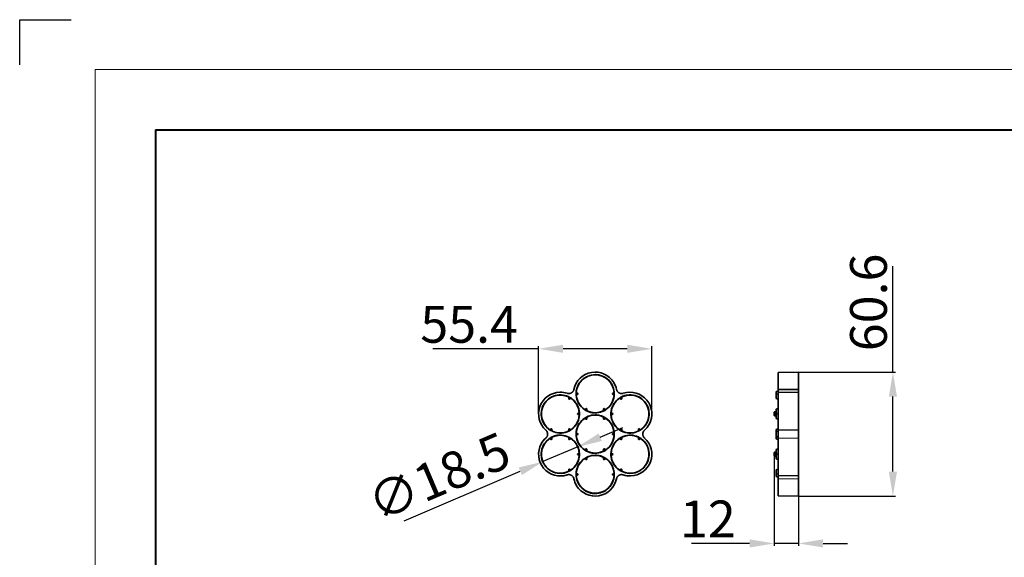
# Model space of a CAD drawing. Extents: x -123 to 2652, y -1067 to 1000.
# Drawn here: x 1331 to 1812, y 732 to 995 of the extents above; entities that cross this region are included whole.
import ezdxf

# ---------------------------------------------------------------- set-up
doc = ezdxf.new("R2010")
doc.units = 0
doc.layers.add('DEFAULT_2', color=8, linetype='Continuous')
doc.styles.add('机械', font='txt', dxfattribs={"width": 0.7, "height": 18})
doc.dimstyles.new('机械', dxfattribs={"dimscale": 0, "dimtxt": 18, "dimasz": 12, "dimexe": 1.25, "dimexo": 0, "dimtad": 1, "dimdec": 1, "dimdsep": 46, "dimtxsty": '机械', "dimcen": 2.5, "dimadec": 0, "dimazin": 0, "dimtfac": 1, "dimtdec": 1, "dimtmove": 0, "dimatfit": 3, "dimfxl": 0, "dimarcsym": 0})

# ---------------------------------------------------------------- blocks, each defined once
blk = doc.blocks.new('*D11')
at = {"layer": 'DEFAULT_2', "color": 0, "lineweight": -2, "transparency": 16777216}
for p, q in [((1584.33, 834.19), (1532.65, 834.19)), ((1584.33, 802.34), (1584.33, 835.44)), ((1627.7, 834.19), (1596.33, 834.19)), ((1639.7, 802.34), (1639.7, 835.44))]:
    blk.add_line(p, q, dxfattribs=at)
at = {"layer": 'DEFAULT_2', "color": 0, "transparency": 16777216}
for points in [[(1596.33, 836.19), (1596.33, 832.19), (1584.33, 834.19)], [(1627.7, 836.19), (1627.7, 832.19), (1639.7, 834.19)]]:
    blk.add_solid(points, dxfattribs=at)
at = {"layer": 'Defpoints', "color": 0, "transparency": 16777216}
for p in [(1639.7, 834.19), (1584.33, 802.34), (1639.7, 802.34)]:
    blk.add_point(p, dxfattribs=at)
at = {"layer": 'DEFAULT_2', "color": 0, "transparency": 16777216, "insert": (1550.36, 843.82), "char_height": 18, "attachment_point": 5, "style": '机械'}
blk.add_mtext('55.4', dxfattribs=at)
blk = doc.blocks.new('*D12')
at = {"layer": 'DEFAULT_2', "color": 0, "lineweight": -2, "transparency": 16777216}
for p, q in [((1757.64, 822.82), (1757.64, 874.53)), ((1711.5, 822.82), (1758.89, 822.82)), ((1757.64, 774.17), (1757.64, 810.82)), ((1711.5, 762.17), (1758.89, 762.17))]:
    blk.add_line(p, q, dxfattribs=at)
at = {"layer": 'DEFAULT_2', "color": 0, "transparency": 16777216}
for points in [[(1755.64, 810.82), (1759.64, 810.82), (1757.64, 822.82)], [(1755.64, 774.17), (1759.64, 774.17), (1757.64, 762.17)]]:
    blk.add_solid(points, dxfattribs=at)
at = {"layer": 'Defpoints', "color": 0, "transparency": 16777216}
for p in [(1711.5, 822.82), (1711.5, 762.17), (1757.64, 762.17)]:
    blk.add_point(p, dxfattribs=at)
at = {"layer": 'DEFAULT_2', "color": 0, "transparency": 16777216, "insert": (1748.01, 856.86), "char_height": 18, "attachment_point": 5, "rotation": 90, "style": '机械'}
blk.add_mtext('60.6', dxfattribs=at)
blk = doc.blocks.new('*D13')
at = {"layer": 'DEFAULT_2', "color": 0, "lineweight": -2, "transparency": 16777216}
for p, q in [((1699.5, 782.24), (1699.5, 737.8)), ((1711.5, 763.48), (1711.5, 737.8)), ((1687.5, 739.05), (1659.11, 739.05)), ((1711.5, 739.05), (1699.5, 739.05)), ((1723.5, 739.05), (1735.5, 739.05))]:
    blk.add_line(p, q, dxfattribs=at)
at = {"layer": 'DEFAULT_2', "color": 0, "transparency": 16777216}
for points in [[(1687.5, 741.05), (1687.5, 737.05), (1699.5, 739.05)], [(1723.5, 741.05), (1723.5, 737.05), (1711.5, 739.05)]]:
    blk.add_solid(points, dxfattribs=at)
at = {"layer": 'Defpoints', "color": 0, "transparency": 16777216}
for p in [(1699.5, 782.24), (1711.5, 763.48), (1711.5, 739.05)]:
    blk.add_point(p, dxfattribs=at)
at = {"layer": 'DEFAULT_2', "color": 0, "transparency": 16777216, "insert": (1667.12, 748.67), "char_height": 18, "attachment_point": 5, "style": '机械'}
blk.add_mtext('12', dxfattribs=at)
blk = doc.blocks.new('*D14')
at = {"layer": 'DEFAULT_2', "color": 0, "lineweight": -2, "transparency": 16777216}
for p, q in [((1614.51, 790.96), (1625.55, 795.66)), ((1603.47, 786.26), (1586.45, 779.02)), ((1518.57, 750.15), (1575.4, 774.33))]:
    blk.add_line(p, q, dxfattribs=at)
at = {"layer": 'DEFAULT_2', "color": 0, "transparency": 16777216}
for points in [[(1613.73, 792.8), (1615.29, 789.12), (1603.47, 786.26)], [(1574.62, 776.17), (1576.19, 772.49), (1586.45, 779.02)]]:
    blk.add_solid(points, dxfattribs=at)
at = {"layer": 'Defpoints', "color": 0, "transparency": 16777216}
for p in [(1603.47, 786.26), (1586.45, 779.02)]:
    blk.add_point(p, dxfattribs=at)
at = {"layer": 'DEFAULT_2', "color": 0, "transparency": 16777216, "insert": (1536.44, 769.52), "char_height": 18, "attachment_point": 5, "rotation": 23.0446, "style": '机械'}
blk.add_mtext('∅18.5', dxfattribs=at)

msp = doc.modelspace()

# ---------------------------------------------------------------- linework, layer by layer
at = {"color": 0}
for p, q in [((1330.54, 973), (1330.54, 995.05)), ((1330.54, 995.05), (1355.77, 995.05))]:
    msp.add_line(p, q, dxfattribs=at)
at = {"color": 0, "lineweight": 13}
for q in [(2605.32, 970.74), (1367.48, 96.45)]:
    msp.add_line((1367.48, 970.74), q, dxfattribs=at)
at = {"color": 0, "lineweight": 40}
for q in [(2575.88, 941.3), (1396.91, 125.88)]:
    msp.add_line((1396.91, 941.3), q, dxfattribs=at)
at = {"color": 7, "lineweight": 35, "ltscale": 0.25004}
for p, q in [((1701.5, 822.64), (1711.5, 822.82)), ((1701.5, 812.79), (1711.5, 812.97)), ((1701.5, 772.19), (1711.5, 772.02)), ((1701.5, 762.34), (1711.5, 762.17))]:
    msp.add_line(p, q, dxfattribs=at)
at = {"color": 7, "lineweight": 35, "ltscale": 0.208108}
msp.add_line((1701.5, 814.32), (1701.5, 822.64), dxfattribs=at)
at = {"color": 7, "lineweight": 35, "ltscale": 0.211574}
msp.add_line((1711.5, 822.82), (1711.5, 814.36), dxfattribs=at)
at = {"color": 7, "lineweight": 35, "ltscale": 0.250002}
msp.add_line((1711.5, 814.36), (1701.5, 814.32), dxfattribs=at)
at = {"color": 7, "lineweight": 35, "ltscale": 0.019592}
for p, q in [((1701.5, 813.54), (1701.5, 814.32)), ((1701.5, 770.67), (1701.5, 771.45))]:
    msp.add_line(p, q, dxfattribs=at)
at = {"color": 7, "lineweight": 35, "ltscale": 0.034754}
msp.add_line((1711.5, 814.36), (1711.5, 812.96), dxfattribs=at)
at = {"color": 7, "lineweight": 35, "ltscale": 0.02123}
for p, q in [((1599.06, 810.64), (1599.06, 809.79)), ((1621.25, 812.79), (1620.51, 812.36)), ((1621.25, 811.6), (1620.51, 812.02)), ((1624.98, 809.79), (1624.98, 810.64)), ((1590.86, 794.9), (1590.86, 794.05)), ((1633.18, 794.05), (1633.18, 794.9)), ((1590.86, 790.94), (1590.86, 790.09)), ((1633.18, 790.09), (1633.18, 790.94)), ((1599.06, 775.2), (1599.06, 774.35)), ((1602.79, 773.39), (1603.52, 772.96)), ((1602.79, 772.2), (1603.52, 772.62)), ((1624.98, 774.35), (1624.98, 775.2)), ((1701.5, 775.2), (1701.5, 774.35))]:
    msp.add_line(p, q, dxfattribs=at)
at = {"color": 7, "lineweight": 35, "ltscale": 0.021231}
for p, q in [((1600.09, 810.04), (1599.35, 809.62)), ((1603.52, 812.36), (1602.79, 812.79)), ((1603.52, 812.02), (1602.79, 811.6)), ((1624.68, 809.62), (1623.95, 810.04)), ((1590.56, 795.07), (1589.83, 794.65)), ((1620.51, 792.66), (1621.25, 793.09)), ((1621.25, 791.9), (1620.51, 792.32)), ((1633.47, 789.92), (1634.21, 790.34)), ((1599.35, 775.37), (1600.09, 774.95)), ((1623.95, 774.95), (1624.68, 775.37)), ((1620.51, 772.96), (1621.25, 773.39)), ((1620.51, 772.62), (1621.25, 772.2))]:
    msp.add_line(p, q, dxfattribs=at)
at = {"color": 7, "lineweight": 35, "ltscale": 0.025712}
for p, q in [((1700.5, 813.3), (1701.5, 813.54)), ((1700.5, 771.69), (1701.5, 771.45)), ((1700.5, 771.69), (1701.5, 771.45))]:
    msp.add_line(p, q, dxfattribs=at)
at = {"color": 7, "lineweight": 35, "ltscale": 0.033514}
for p, q in [((1700.5, 811.96), (1700.5, 813.3)), ((1700.5, 771.69), (1700.5, 773.03))]:
    msp.add_line(p, q, dxfattribs=at)
at = {"color": 7, "lineweight": 35, "ltscale": 0.020091}
for p, q in [((1700.5, 811.96), (1701.29, 812.09)), ((1700.5, 773.03), (1701.29, 772.9))]:
    msp.add_line(p, q, dxfattribs=at)
at = {"color": 7, "lineweight": 35, "ltscale": 0.046603}
for p, q in [((1700.5, 810.09), (1700.5, 811.96)), ((1700.5, 774.9), (1700.5, 773.03))]:
    msp.add_line(p, q, dxfattribs=at)
at = {"color": 7, "lineweight": 35, "ltscale": 0.004963}
for p, q in [((1700.5, 809.89), (1700.5, 810.09)), ((1700.5, 774.9), (1700.5, 775.09))]:
    msp.add_line(p, q, dxfattribs=at)
at = {"color": 7, "lineweight": 13, "ltscale": 0.02614}
for p, q in [((1700.5, 810.09), (1701.5, 809.79)), ((1701.5, 804.92), (1700.5, 804.62)), ((1700.5, 800.07), (1701.5, 799.77)), ((1701.5, 795.07), (1700.5, 794.77)), ((1700.5, 790.22), (1701.5, 789.92)), ((1700.5, 784.92), (1701.5, 785.22)), ((1700.5, 780.37), (1701.5, 780.07)), ((1701.5, 775.2), (1700.5, 774.9))]:
    msp.add_line(p, q, dxfattribs=at)
at = {"color": 7, "lineweight": 35, "ltscale": 0.02614}
for p, q in [((1701.5, 809.59), (1700.5, 809.89)), ((1701.5, 809.59), (1700.5, 809.89)), ((1700.5, 804.64), (1701.5, 804.95)), ((1701.5, 799.74), (1700.5, 800.04)), ((1701.5, 799.74), (1700.5, 800.04)), ((1700.5, 794.79), (1701.5, 795.1)), ((1701.5, 789.89), (1700.5, 790.19)), ((1701.5, 789.89), (1700.5, 790.19)), ((1701.5, 789.89), (1700.5, 790.19)), ((1701.5, 789.89), (1700.5, 790.19)), ((1700.5, 784.94), (1701.5, 785.25)), ((1701.5, 780.04), (1700.5, 780.34)), ((1701.5, 780.04), (1700.5, 780.34)), ((1700.5, 775.09), (1701.5, 775.4))]:
    msp.add_line(p, q, dxfattribs=at)
at = {"color": 7, "lineweight": 35, "ltscale": 0.005288}
for p, q in [((1701.29, 812.09), (1701.5, 812.13)), ((1701.29, 772.9), (1701.5, 772.86))]:
    msp.add_line(p, q, dxfattribs=at)
at = {"color": 7, "lineweight": 35, "ltscale": 0.018568}
msp.add_line((1701.5, 813.54), (1701.5, 812.79), dxfattribs=at)
at = {"color": 7, "lineweight": 35, "ltscale": 6.79016e-05}
msp.add_line((1701.5, 812.79), (1701.5, 812.79), dxfattribs=at)
at = {"color": 7, "lineweight": 35, "ltscale": 0.45613}
msp.add_line((1701.5, 794.55), (1701.5, 812.79), dxfattribs=at)
at = {"color": 7, "lineweight": 35, "ltscale": 7.01904e-05}
msp.add_line((1711.5, 812.97), (1711.5, 812.96), dxfattribs=at)
at = {"color": 7, "lineweight": 35, "ltscale": 0.46373}
msp.add_line((1711.5, 812.96), (1711.5, 794.42), dxfattribs=at)
at = {"color": 7, "lineweight": 35, "ltscale": 0.021228}
for p, q in [((1607.62, 804.92), (1606.89, 804.5)), ((1617.15, 804.5), (1616.41, 804.92)), ((1604.19, 802.94), (1603.45, 802.51)), ((1604.19, 801.75), (1603.45, 802.17)), ((1607.62, 799.77), (1606.89, 800.19)), ((1617.15, 800.19), (1616.41, 799.77)), ((1620.58, 802.51), (1619.85, 802.94)), ((1620.58, 802.17), (1619.85, 801.75)), ((1607.62, 785.22), (1606.89, 784.8)), ((1616.41, 785.22), (1617.15, 784.8)), ((1604.19, 783.24), (1603.45, 782.81)), ((1604.19, 782.05), (1603.45, 782.47)), ((1607.62, 780.07), (1606.89, 780.49)), ((1616.41, 780.07), (1617.15, 780.49)), ((1619.85, 783.24), (1620.58, 782.81)), ((1619.85, 782.05), (1620.58, 782.47))]:
    msp.add_line(p, q, dxfattribs=at)
at = {"color": 7, "lineweight": 35, "ltscale": 0.021229}
for p, q in [((1607.92, 804.75), (1607.92, 803.9)), ((1616.12, 803.9), (1616.12, 804.75)), ((1599.06, 794.9), (1599.06, 794.05)), ((1599.35, 795.07), (1600.09, 794.65)), ((1623.95, 794.65), (1624.68, 795.07)), ((1624.98, 794.05), (1624.98, 794.9)), ((1634.21, 794.65), (1633.47, 795.07)), ((1589.83, 790.34), (1590.56, 789.92)), ((1599.06, 790.94), (1599.06, 790.09)), ((1600.09, 790.34), (1599.35, 789.92)), ((1602.79, 793.09), (1603.52, 792.66)), ((1603.52, 792.32), (1602.79, 791.9)), ((1624.68, 789.92), (1623.95, 790.34)), ((1624.98, 790.09), (1624.98, 790.94)), ((1607.92, 780.24), (1607.92, 781.09)), ((1616.12, 780.24), (1616.12, 781.09))]:
    msp.add_line(p, q, dxfattribs=at)
at = {"color": 7, "lineweight": 35, "ltscale": 0.00069809}
for p, q in [((1700.5, 804.62), (1700.5, 804.64)), ((1700.5, 800.04), (1700.5, 800.07)), ((1700.5, 794.77), (1700.5, 794.79)), ((1700.5, 790.19), (1700.5, 790.22)), ((1700.5, 784.94), (1700.5, 784.92)), ((1700.5, 780.37), (1700.5, 780.34))]:
    msp.add_line(p, q, dxfattribs=at)
at = {"color": 7, "lineweight": 35, "ltscale": 0.052551}
for p, q in [((1700.5, 802.51), (1700.5, 804.62)), ((1700.5, 802.17), (1700.5, 800.07)), ((1700.5, 784.92), (1700.5, 782.81)), ((1700.5, 782.47), (1700.5, 780.37))]:
    msp.add_line(p, q, dxfattribs=at)
at = {"color": 7, "lineweight": 35, "ltscale": 0.021225}
for p, q in [((1607.92, 800.79), (1607.92, 799.94)), ((1616.12, 799.94), (1616.12, 800.79)), ((1607.92, 784.2), (1607.92, 785.05)), ((1616.12, 784.2), (1616.12, 785.05))]:
    msp.add_line(p, q, dxfattribs=at)
at = {"color": 7, "lineweight": 35, "ltscale": 0.007071}
for p, q in [((1699.5, 803.14), (1699.7, 803.34)), ((1699.7, 801.34), (1699.5, 801.54)), ((1699.5, 783.44), (1699.7, 783.64)), ((1699.7, 781.64), (1699.5, 781.84))]:
    msp.add_line(p, q, dxfattribs=at)
at = {"color": 7, "lineweight": 35, "ltscale": 0.02}
for p, q in [((1699.5, 803.14), (1699.5, 802.34)), ((1699.5, 802.34), (1699.5, 801.54)), ((1700.5, 803.34), (1699.7, 803.34)), ((1699.7, 801.34), (1700.5, 801.34)), ((1699.5, 783.44), (1699.5, 782.64)), ((1699.5, 782.64), (1699.5, 781.84)), ((1699.7, 783.64), (1700.5, 783.64)), ((1700.5, 781.64), (1699.7, 781.64))]:
    msp.add_line(p, q, dxfattribs=at)
at = {"color": 7, "lineweight": 35, "ltscale": 0.025}
for p, q in [((1699.7, 802.34), (1699.7, 803.34)), ((1699.7, 801.34), (1699.7, 802.34)), ((1699.7, 782.64), (1699.7, 783.64)), ((1699.7, 781.64), (1699.7, 782.64))]:
    msp.add_line(p, q, dxfattribs=at)
at = {"color": 7, "lineweight": 13, "ltscale": 0.025}
for p, q in [((1700.5, 802.51), (1701.5, 802.51)), ((1701.5, 802.17), (1700.5, 802.17)), ((1701.5, 782.81), (1700.5, 782.81)), ((1701.5, 782.47), (1700.5, 782.47))]:
    msp.add_line(p, q, dxfattribs=at)
at = {"color": 7, "lineweight": 35, "ltscale": 0.004264}
for p, q in [((1700.5, 802.34), (1700.5, 802.51)), ((1700.5, 782.64), (1700.5, 782.47))]:
    msp.add_line(p, q, dxfattribs=at)
at = {"color": 7, "lineweight": 35, "ltscale": 0.004265}
for p, q in [((1700.5, 802.17), (1700.5, 802.34)), ((1700.5, 782.81), (1700.5, 782.64))]:
    msp.add_line(p, q, dxfattribs=at)
at = {"color": 7, "lineweight": 35, "ltscale": 0.023302}
for p, q in [((1700.5, 794.77), (1700.5, 793.83)), ((1700.5, 790.22), (1700.5, 791.15))]:
    msp.add_line(p, q, dxfattribs=at)
at = {"color": 7, "lineweight": 35, "ltscale": 0.000698853}
for p, q in [((1701.5, 795.1), (1701.5, 795.07)), ((1701.5, 789.92), (1701.5, 789.89))]:
    msp.add_line(p, q, dxfattribs=at)
at = {"color": 7, "lineweight": 35, "ltscale": 0.010615}
msp.add_line((1701.5, 795.07), (1701.5, 794.65), dxfattribs=at)
at = {"color": 7, "lineweight": 35, "ltscale": 0.025061}
for p, q in [((1700.5, 793.83), (1701.5, 793.9)), ((1700.5, 791.15), (1701.5, 791.09))]:
    msp.add_line(p, q, dxfattribs=at)
at = {"color": 7, "lineweight": 35, "ltscale": 0.067027}
msp.add_line((1700.5, 791.15), (1700.5, 793.83), dxfattribs=at)
at = {"color": 7, "lineweight": 35, "ltscale": 0.250021}
msp.add_line((1711.5, 794.42), (1701.5, 794.55), dxfattribs=at)
at = {"color": 7, "lineweight": 35, "ltscale": 0.016137}
for p, q in [((1701.5, 793.9), (1701.5, 794.55)), ((1701.5, 790.44), (1701.5, 791.09))]:
    msp.add_line(p, q, dxfattribs=at)
at = {"color": 7, "lineweight": 35, "ltscale": 0.070331}
msp.add_line((1701.5, 793.9), (1701.5, 791.09), dxfattribs=at)
at = {"color": 7, "lineweight": 13, "ltscale": 0.250021}
msp.add_line((1711.5, 790.57), (1701.5, 790.44), dxfattribs=at)
at = {"color": 7, "lineweight": 35, "ltscale": 0.069527}
msp.add_line((1701.5, 787.66), (1701.5, 790.44), dxfattribs=at)
at = {"color": 7, "lineweight": 35, "ltscale": 0.010614}
msp.add_line((1701.5, 790.34), (1701.5, 789.92), dxfattribs=at)
at = {"color": 7, "lineweight": 35, "ltscale": 0.096092}
msp.add_line((1711.5, 794.42), (1711.5, 790.57), dxfattribs=at)
at = {"color": 7, "lineweight": 35, "ltscale": 0.070698}
msp.add_line((1711.5, 790.57), (1711.5, 787.74), dxfattribs=at)
at = {"color": 7, "lineweight": 35, "ltscale": 0.386671}
msp.add_line((1701.5, 772.19), (1701.5, 787.66), dxfattribs=at)
at = {"color": 7, "lineweight": 35, "ltscale": 0.393114}
msp.add_line((1711.5, 787.74), (1711.5, 772.02), dxfattribs=at)
at = {"color": 7, "lineweight": 35, "ltscale": 0.004962}
msp.add_line((1701.5, 775.4), (1701.5, 775.2), dxfattribs=at)
at = {"color": 7, "lineweight": 35, "ltscale": 0.023952}
msp.add_line((1701.5, 774.35), (1701.5, 773.39), dxfattribs=at)
at = {"color": 7, "lineweight": 35, "ltscale": 0.004422}
msp.add_line((1701.5, 772.72), (1701.5, 772.55), dxfattribs=at)
at = {"color": 7, "lineweight": 35, "ltscale": 0.018556}
msp.add_line((1701.5, 772.19), (1701.5, 771.45), dxfattribs=at)
at = {"color": 7, "lineweight": 13, "ltscale": 0.250002}
msp.add_line((1711.5, 770.63), (1701.5, 770.67), dxfattribs=at)
at = {"color": 7, "lineweight": 35, "ltscale": 0.082619}
msp.add_line((1701.5, 767.36), (1701.5, 770.67), dxfattribs=at)
at = {"color": 7, "lineweight": 35, "ltscale": 0.034672}
msp.add_line((1711.5, 772.02), (1711.5, 770.63), dxfattribs=at)
at = {"color": 7, "lineweight": 35, "ltscale": 0.08399}
msp.add_line((1711.5, 770.63), (1711.5, 767.27), dxfattribs=at)
at = {"color": 7, "lineweight": 35, "ltscale": 0.125488}
msp.add_line((1701.5, 762.34), (1701.5, 767.36), dxfattribs=at)
at = {"color": 7, "lineweight": 35, "ltscale": 0.095506}
msp.add_line((1701.5, 767.36), (1701.5, 763.54), dxfattribs=at)
at = {"color": 7, "lineweight": 35, "ltscale": 0.127584}
msp.add_line((1711.5, 767.27), (1711.5, 762.17), dxfattribs=at)
at = {"color": 7, "lineweight": 35}
for points in [[(1601.62, 814.36), (1601.59, 814.23), (1601.55, 814.1), (1601.51, 813.98), (1601.46, 813.86), (1601.4, 813.74), (1601.34, 813.62), (1601.28, 813.51), (1601.2, 813.4), (1601.13, 813.3), (1601.04, 813.2), (1600.96, 813.1), (1600.86, 813.01), (1600.77, 812.92), (1600.66, 812.84), (1600.56, 812.76), (1600.45, 812.69), (1600.34, 812.62), (1600.22, 812.56), (1600.11, 812.51), (1599.98, 812.46), (1599.86, 812.42), (1599.73, 812.38), (1599.61, 812.35), (1599.48, 812.33), (1599.35, 812.32), (1599.22, 812.31), (1599.09, 812.3), (1598.96, 812.31), (1598.83, 812.32), (1598.7, 812.33), (1598.56, 812.36), (1598.42, 812.39), (1598.29, 812.43)], [(1625.75, 812.43), (1625.62, 812.4), (1625.5, 812.36), (1625.37, 812.34), (1625.24, 812.32), (1625.11, 812.31), (1624.98, 812.3), (1624.85, 812.31), (1624.72, 812.31), (1624.59, 812.33), (1624.46, 812.35), (1624.33, 812.38), (1624.21, 812.41), (1624.08, 812.45), (1623.96, 812.5), (1623.84, 812.55), (1623.72, 812.61), (1623.61, 812.67), (1623.5, 812.74), (1623.4, 812.82), (1623.29, 812.9), (1623.19, 812.99), (1623.1, 813.08), (1623.01, 813.17), (1622.93, 813.27), (1622.85, 813.38), (1622.78, 813.48), (1622.71, 813.6), (1622.65, 813.71), (1622.59, 813.83), (1622.54, 813.95), (1622.49, 814.08), (1622.45, 814.22), (1622.42, 814.36)], [(1587.88, 794.42), (1587.98, 794.33), (1588.07, 794.23), (1588.16, 794.13), (1588.24, 794.03), (1588.31, 793.92), (1588.38, 793.81), (1588.45, 793.7), (1588.5, 793.58), (1588.56, 793.46), (1588.6, 793.34), (1588.64, 793.22), (1588.68, 793.09), (1588.7, 792.96), (1588.72, 792.83), (1588.74, 792.7), (1588.74, 792.57), (1588.74, 792.45), (1588.74, 792.32), (1588.73, 792.19), (1588.71, 792.06), (1588.68, 791.93), (1588.65, 791.8), (1588.61, 791.68), (1588.57, 791.55), (1588.52, 791.43), (1588.46, 791.32), (1588.4, 791.2), (1588.33, 791.09), (1588.25, 790.98), (1588.18, 790.88), (1588.08, 790.77), (1587.99, 790.67), (1587.88, 790.57)], [(1636.15, 790.57), (1636.06, 790.66), (1635.97, 790.76), (1635.88, 790.85), (1635.8, 790.96), (1635.72, 791.06), (1635.65, 791.17), (1635.59, 791.29), (1635.53, 791.41), (1635.48, 791.53), (1635.43, 791.65), (1635.39, 791.77), (1635.36, 791.9), (1635.33, 792.02), (1635.31, 792.15), (1635.3, 792.28), (1635.29, 792.41), (1635.29, 792.54), (1635.3, 792.67), (1635.31, 792.8), (1635.33, 792.93), (1635.35, 793.06), (1635.39, 793.19), (1635.42, 793.31), (1635.47, 793.43), (1635.52, 793.55), (1635.58, 793.67), (1635.64, 793.79), (1635.71, 793.9), (1635.78, 794.01), (1635.86, 794.11), (1635.95, 794.22), (1636.05, 794.32), (1636.15, 794.42)], [(1598.29, 772.55), (1598.41, 772.59), (1598.54, 772.62), (1598.67, 772.65), (1598.8, 772.67), (1598.93, 772.68), (1599.06, 772.68), (1599.19, 772.68), (1599.32, 772.67), (1599.45, 772.66), (1599.58, 772.64), (1599.7, 772.61), (1599.83, 772.58), (1599.95, 772.54), (1600.08, 772.49), (1600.2, 772.44), (1600.31, 772.38), (1600.42, 772.31), (1600.53, 772.24), (1600.64, 772.17), (1600.74, 772.09), (1600.84, 772), (1600.93, 771.91), (1601.02, 771.81), (1601.11, 771.71), (1601.19, 771.61), (1601.26, 771.5), (1601.33, 771.39), (1601.39, 771.28), (1601.45, 771.16), (1601.5, 771.04), (1601.54, 770.91), (1601.58, 770.77), (1601.62, 770.63)], [(1622.42, 770.63), (1622.45, 770.76), (1622.49, 770.89), (1622.53, 771.01), (1622.58, 771.13), (1622.63, 771.25), (1622.69, 771.36), (1622.76, 771.48), (1622.83, 771.59), (1622.91, 771.69), (1622.99, 771.79), (1623.08, 771.89), (1623.17, 771.98), (1623.27, 772.07), (1623.37, 772.15), (1623.48, 772.23), (1623.58, 772.3), (1623.7, 772.36), (1623.81, 772.42), (1623.93, 772.48), (1624.05, 772.53), (1624.18, 772.57), (1624.3, 772.6), (1624.43, 772.63), (1624.56, 772.66), (1624.69, 772.67), (1624.82, 772.68), (1624.95, 772.68), (1625.08, 772.68), (1625.21, 772.67), (1625.34, 772.65), (1625.48, 772.63), (1625.61, 772.6), (1625.75, 772.55)]]:
    msp.add_lwpolyline(points, dxfattribs=at)
for centre, radius, start, end in [((1612.02, 812.19), 10.62, 31.3088, 168.2638), ((1612.02, 812.19), 9.25, 3.6891, 176.3108), ((1612.02, 812.19), 9.35, 135.004, 158.3976), ((1612.02, 812.19), 9.35, 111.6024, 134.996), ((1612.02, 812.19), 9.35, 90.0032, 111.598), ((1612.02, 812.2), 9.34, 79.5089, 90.0053), ((1612.01, 812.18), 9.37, 68.4124, 79.5058), ((1612.02, 812.19), 9.35, 45.004, 68.3976), ((1612.02, 812.19), 9.35, 21.6024, 44.996), ((1612.01, 812.19), 9.34, 169.5089, 180.0053), ((1612.03, 812.19), 9.37, 158.4124, 169.5058), ((1612.02, 812.19), 9.35, 0.0019, 21.5971), ((1612.08, 812.22), 10.56, 11.6897, 31.3788), ((1594.96, 802.34), 10.62, 91.3088, 228.2638), ((1594.96, 802.34), 9.25, 63.6891, 236.3108), ((1594.97, 802.33), 9.37, 128.4124, 139.5058), ((1594.96, 802.34), 9.35, 105.004, 128.3976), ((1594.96, 802.34), 9.35, 81.6024, 104.996), ((1594.97, 802.41), 10.55, 71.6827, 91.385), ((1594.96, 802.34), 9.35, 60.0019, 81.5971), ((1594.96, 802.34), 9.25, 60.0044, 63.6922), ((1599.25, 809.78), 0.193, 178.4101, 269.6528), ((1599.25, 809.79), 0.206, 270.2678, 300.2482), ((1594.96, 802.34), 9.25, 56.3078, 59.9957), ((1594.95, 802.34), 9.36, 49.5207, 59.9964), ((1594.96, 802.34), 9.25, 3.6892, 56.3097), ((1594.94, 802.33), 9.37, 38.4124, 49.5058), ((1612.02, 812.19), 9.35, 180.0032, 201.598), ((1612.01, 812.2), 9.24, 176.3172, 180.0106), ((1612.01, 812.19), 9.24, 179.9894, 183.6828), ((1612.02, 812.19), 9.25, 183.6913, 236.3098), ((1603.43, 812.19), 0.198, 0.7283, 60.9321), ((1603.43, 812.2), 0.198, 299.0679, 359.2717), ((1612.02, 812.19), 9.25, 303.6892, 356.3097), ((1629.08, 802.34), 9.25, 123.6913, 176.3098), ((1620.61, 812.19), 0.198, 119.0679, 179.2717), ((1620.61, 812.2), 0.198, 180.7283, 240.9322), ((1612, 812.2), 9.37, 338.4124, 349.5058), ((1612.01, 812.19), 9.36, 349.5207, 359.9964), ((1612.01, 812.19), 9.25, 0.0044, 3.6922), ((1612.01, 812.19), 9.25, 356.3078, 359.9956), ((1629.08, 802.34), 9.35, 120.0031, 141.598), ((1629.07, 802.35), 9.24, 119.9894, 123.6828), ((1629.07, 802.35), 9.34, 109.5089, 120.0053), ((1629.07, 802.35), 9.24, 116.3172, 120.0106), ((1624.79, 809.79), 0.206, 239.7518, 269.7322), ((1624.78, 809.78), 0.193, 270.3472, 1.5899), ((1629.08, 802.34), 9.25, 303.6891, 116.3108), ((1629.08, 802.34), 10.62, 331.3088, 108.2638), ((1629.08, 802.33), 9.37, 98.4124, 109.5058), ((1629.08, 802.34), 9.35, 75.004, 98.3976), ((1629.08, 802.34), 9.35, 51.6024, 74.996), ((1629.08, 802.34), 9.35, 30.0031, 51.598), ((1594.96, 802.34), 9.35, 150.0032, 171.598), ((1594.95, 802.35), 9.34, 139.5089, 150.0053), ((1594.95, 802.34), 9.35, 15.0045, 38.3971), ((1612.02, 812.2), 9.35, 201.6024, 224.996), ((1594.95, 802.34), 9.35, 351.6029, 14.9955), ((1612.02, 812.2), 9.35, 225.004, 248.3976), ((1612.02, 812.2), 9.25, 236.3183, 243.6945), ((1607.73, 804.74), 0.206, 90.2678, 120.2482), ((1607.72, 804.76), 0.193, 358.4101, 89.6528), ((1612.02, 812.2), 9.35, 291.6024, 314.996), ((1616.31, 804.76), 0.193, 90.3472, 181.5899), ((1612.02, 812.2), 9.25, 296.3054, 303.6818), ((1616.31, 804.74), 0.206, 59.7567, 89.7396), ((1612.02, 812.2), 9.35, 315.004, 338.3976), ((1629.08, 802.34), 9.35, 165.004, 188.3976), ((1629.08, 802.34), 9.35, 141.6024, 164.996), ((1629.09, 802.35), 9.34, 19.5089, 30.0053), ((1629.06, 802.34), 9.37, 8.4124, 19.5058), ((1594.96, 802.34), 9.35, 171.6024, 194.996), ((1594.96, 802.35), 9.35, 195.004, 218.3976), ((1594.96, 802.34), 9.25, 303.6852, 356.3147), ((1612.02, 792.49), 9.25, 123.6892, 176.3099), ((1594.96, 802.34), 9.35, 330.0032, 351.598), ((1603.55, 802.34), 0.198, 119.0679, 179.2717), ((1603.55, 802.35), 0.198, 180.7283, 240.9321), ((1594.96, 802.34), 9.25, 356.3054, 3.6818), ((1612.02, 792.49), 9.35, 111.6029, 134.9955), ((1612.02, 792.49), 9.25, 116.3066, 123.6811), ((1607.73, 799.94), 0.206, 239.7518, 269.7322), ((1607.72, 799.93), 0.193, 270.3472, 1.5899), ((1612.02, 812.19), 9.25, 243.6852, 296.3147), ((1612.02, 792.5), 9.25, 63.6848, 116.315), ((1612.02, 812.21), 9.37, 248.4124, 259.5058), ((1612.02, 792.49), 9.35, 90.0032, 111.598), ((1612.02, 812.18), 9.34, 259.5089, 270.0053), ((1612.02, 812.2), 9.35, 270.0032, 291.598), ((1612.02, 792.5), 9.34, 79.5089, 90.0053), ((1612.01, 792.48), 9.37, 68.4124, 79.5058), ((1612.02, 792.49), 9.35, 45.004, 68.3976), ((1612.02, 792.49), 9.25, 56.3189, 63.6934), ((1616.31, 799.93), 0.193, 178.4101, 269.6528), ((1616.31, 799.94), 0.206, 270.2678, 300.2482), ((1612.02, 792.49), 9.25, 3.6914, 56.3098), ((1629.08, 802.34), 9.25, 176.3183, 183.6945), ((1629.1, 802.35), 9.37, 188.4124, 199.5058), ((1629.08, 802.34), 9.25, 183.6852, 236.3147), ((1620.49, 802.34), 0.198, 0.7283, 60.9321), ((1620.49, 802.35), 0.198, 299.0679, 359.2717), ((1629.08, 802.35), 9.35, 321.6024, 344.996), ((1629.08, 802.34), 9.35, 345.004, 8.3976), ((1594.97, 802.36), 9.37, 218.4124, 229.5058), ((1594.95, 802.33), 9.34, 229.5089, 240.0053), ((1594.95, 802.34), 9.24, 236.3172, 240.0106), ((1590.67, 794.89), 0.206, 90.2678, 120.2482), ((1590.66, 794.91), 0.193, 358.4101, 89.6528), ((1594.96, 802.35), 9.35, 285.004, 308.3976), ((1599.25, 794.91), 0.193, 90.3472, 181.5899), ((1594.96, 802.35), 9.25, 296.3183, 303.6945), ((1599.25, 794.89), 0.206, 59.7518, 89.7322), ((1594.95, 802.36), 9.37, 308.4124, 319.5058), ((1594.97, 802.34), 9.34, 319.5089, 330.0053), ((1612.03, 792.49), 9.37, 158.4124, 169.5058), ((1612.02, 792.49), 9.35, 135.004, 158.3976), ((1612.02, 792.49), 9.35, 21.6024, 44.996), ((1629.07, 802.34), 9.34, 199.5089, 210.0053), ((1612.02, 792.49), 9.35, 0.0031, 21.598), ((1629.08, 802.34), 9.35, 210.0031, 231.598), ((1629.08, 802.35), 9.35, 231.6029, 254.9955), ((1629.08, 802.35), 9.25, 236.3055, 243.6818), ((1624.79, 794.89), 0.206, 90.2678, 120.2482), ((1624.78, 794.91), 0.193, 358.4101, 89.6528), ((1633.37, 794.91), 0.193, 90.3472, 181.5899), ((1633.37, 794.89), 0.206, 59.7518, 89.7322), ((1629.08, 802.35), 9.25, 300.0043, 303.6922), ((1629.08, 802.34), 9.35, 300.0019, 321.5971), ((1629.13, 802.3), 10.55, 311.6827, 331.385), ((1594.9, 782.69), 10.55, 131.6827, 151.385), ((1594.96, 782.64), 9.25, 123.6891, 296.3108), ((1594.96, 782.64), 9.35, 120.0019, 141.5971), ((1594.96, 782.64), 9.25, 120.0043, 123.6922), ((1594.96, 802.35), 9.35, 240.0032, 261.598), ((1594.96, 782.64), 9.36, 109.5207, 119.9964), ((1594.95, 802.33), 9.24, 239.9894, 243.6828), ((1594.96, 782.64), 9.25, 116.3078, 119.9956), ((1590.67, 790.09), 0.206, 239.7518, 269.7322), ((1590.66, 790.08), 0.193, 270.3472, 1.5899), ((1594.96, 802.34), 9.25, 243.6913, 296.3098), ((1594.96, 782.64), 9.25, 63.6892, 116.3097), ((1594.96, 782.63), 9.37, 98.4124, 109.5058), ((1594.96, 802.35), 9.35, 261.6024, 284.996), ((1594.96, 782.64), 9.35, 75.004, 98.3976), ((1594.96, 782.64), 9.35, 51.6024, 74.996), ((1594.96, 782.64), 9.25, 56.3054, 63.6818), ((1599.25, 790.08), 0.193, 178.4101, 269.6528), ((1599.25, 790.09), 0.206, 270.2678, 300.2482), ((1594.96, 782.64), 9.25, 3.6852, 56.3147), ((1594.96, 782.64), 9.35, 30.0031, 51.598), ((1612.03, 792.49), 9.36, 169.5207, 179.9964), ((1612.02, 792.49), 9.35, 180.0019, 201.5971), ((1612.02, 792.49), 9.25, 176.3075, 183.687), ((1612.02, 792.49), 9.25, 183.6899, 236.3105), ((1603.43, 792.49), 0.198, 0.7283, 60.9321), ((1603.43, 792.5), 0.198, 299.0679, 359.2717), ((1612.02, 792.49), 9.25, 303.6905, 356.3078), ((1629.08, 782.64), 9.25, 123.6852, 176.3147), ((1620.61, 792.49), 0.198, 119.0679, 179.2717), ((1620.61, 792.5), 0.198, 180.7283, 240.9321), ((1612, 792.5), 9.37, 338.4124, 349.5058), ((1612.03, 792.49), 9.34, 349.5089, 0.0053), ((1612.04, 792.5), 9.23, 359.9874, 3.6852), ((1612.04, 792.49), 9.23, 356.3148, 0.0126), ((1629.09, 782.63), 9.37, 128.4124, 139.5058), ((1629.08, 782.64), 9.35, 105.004, 128.3976), ((1629.08, 782.64), 9.25, 116.3183, 123.6945), ((1624.79, 790.09), 0.206, 239.7518, 269.7322), ((1624.78, 790.08), 0.193, 270.3472, 1.5899), ((1629.08, 802.34), 9.25, 243.6892, 296.3097), ((1629.08, 782.64), 9.25, 63.6913, 116.3098), ((1629.08, 782.64), 9.25, 243.6891, 56.3108), ((1629.08, 802.35), 9.35, 255.004, 278.3976), ((1629.08, 782.64), 9.35, 81.6024, 104.996), ((1629.08, 782.64), 10.62, 271.3088, 48.2638), ((1629.07, 802.36), 9.37, 278.4124, 289.5058), ((1629.08, 782.64), 9.35, 60.0032, 81.598), ((1629.08, 802.35), 9.36, 289.5207, 299.9964), ((1629.08, 802.35), 9.25, 296.3078, 299.9956), ((1629.08, 782.65), 9.24, 59.9894, 63.6828), ((1633.37, 790.08), 0.193, 178.4101, 269.6528), ((1633.37, 790.09), 0.206, 270.2678, 300.2482), ((1629.09, 782.65), 9.24, 56.3172, 60.0106), ((1629.08, 782.65), 9.34, 49.5089, 60.0053), ((1594.96, 782.64), 10.62, 151.3088, 288.2638), ((1594.96, 782.64), 9.35, 165.004, 188.3976), ((1594.96, 782.64), 9.35, 141.6024, 164.996), ((1594.97, 782.65), 9.34, 19.5089, 30.0053), ((1612.02, 792.5), 9.35, 201.6024, 224.996), ((1594.94, 782.64), 9.37, 8.4124, 19.5058), ((1612.02, 792.5), 9.35, 225.004, 248.3976), ((1607.73, 785.04), 0.206, 90.2604, 120.2433), ((1607.72, 785.06), 0.193, 358.4101, 89.6528), ((1612.02, 792.5), 9.35, 291.6024, 314.996), ((1616.31, 785.06), 0.193, 90.3472, 181.5899), ((1616.31, 785.04), 0.206, 59.7518, 89.7322), ((1612.02, 792.5), 9.35, 315.004, 338.3976), ((1629.08, 782.64), 9.35, 150.0032, 171.598), ((1629.07, 782.65), 9.34, 139.5089, 150.0053), ((1629.07, 782.63), 9.37, 38.4124, 49.5058), ((1629.08, 782.64), 9.35, 15.004, 38.3976), ((1629.08, 782.64), 9.35, 351.6024, 14.996), ((1594.97, 782.65), 9.37, 188.4124, 199.5058), ((1594.96, 782.64), 9.25, 303.6913, 356.3098), ((1594.95, 782.65), 9.35, 321.6024, 344.996), ((1612.02, 772.79), 9.25, 123.6892, 176.3097), ((1603.55, 782.64), 0.198, 119.0679, 179.2717), ((1603.55, 782.65), 0.198, 180.7283, 240.9321), ((1594.95, 782.64), 9.35, 345.004, 8.3976), ((1594.96, 782.64), 9.24, 356.3082, 3.6918), ((1612.02, 772.79), 9.35, 111.6024, 134.996), ((1612.02, 792.5), 9.25, 236.3189, 243.6934), ((1612.01, 772.8), 9.24, 116.3082, 123.6918), ((1607.72, 780.23), 0.193, 270.3472, 1.5899), ((1612.02, 792.49), 9.25, 243.6848, 296.315), ((1612.02, 772.8), 9.25, 63.6852, 116.3147), ((1612.02, 792.51), 9.37, 248.4124, 259.5058), ((1612.02, 772.79), 9.35, 90.0032, 111.598), ((1612.02, 792.48), 9.34, 259.5089, 270.0053), ((1612.02, 792.5), 9.35, 270.0032, 291.598), ((1612.02, 772.8), 9.34, 79.5089, 90.0053), ((1612.01, 772.78), 9.37, 68.4124, 79.5058), ((1612.02, 772.79), 9.35, 45.004, 68.3976), ((1612.02, 792.5), 9.25, 296.3066, 303.6811), ((1612.02, 772.79), 9.25, 56.3183, 63.6945), ((1616.31, 780.23), 0.193, 178.4101, 269.6528), ((1612.02, 772.79), 9.25, 3.6913, 56.3098), ((1629.08, 782.64), 9.35, 171.6024, 194.996), ((1629.08, 782.64), 9.25, 176.3054, 183.6818), ((1629.08, 782.64), 9.25, 183.6892, 236.3097), ((1629.08, 782.65), 9.35, 195.004, 218.3976), ((1620.49, 782.64), 0.198, 0.7283, 60.9321), ((1620.49, 782.65), 0.198, 299.0679, 359.2717), ((1629.08, 782.64), 9.35, 330.0032, 351.598), ((1594.95, 782.64), 9.34, 199.5089, 210.0053), ((1594.96, 782.65), 9.35, 210.0031, 231.598), ((1599.25, 775.21), 0.193, 90.3472, 181.5899), ((1599.25, 775.19), 0.206, 59.7567, 89.7396), ((1594.96, 782.64), 9.35, 300.0032, 321.598), ((1612.03, 772.79), 9.37, 158.4124, 169.5058), ((1612.02, 772.79), 9.35, 135.004, 158.3976), ((1607.73, 780.24), 0.206, 239.7518, 269.7322), ((1616.31, 780.24), 0.206, 270.2678, 300.2482), ((1612.02, 772.79), 9.35, 21.6024, 44.996), ((1612.02, 772.79), 9.35, 0.0031, 21.598), ((1629.09, 782.66), 9.37, 218.4124, 229.5058), ((1629.08, 782.65), 9.36, 229.5207, 239.9963), ((1624.79, 775.19), 0.206, 90.2678, 120.2482), ((1624.78, 775.21), 0.193, 358.4101, 89.6528), ((1629.07, 782.66), 9.37, 308.4124, 319.5058), ((1629.09, 782.64), 9.34, 319.5089, 330.0053), ((1594.96, 782.65), 9.35, 231.6024, 254.996), ((1594.96, 782.65), 9.35, 255.004, 278.3976), ((1594.95, 782.66), 9.37, 278.4124, 289.5058), ((1594.96, 782.63), 9.34, 289.5089, 300.0053), ((1594.96, 782.63), 9.24, 296.3172, 300.0106), ((1594.96, 782.64), 9.24, 299.9894, 303.6828), ((1611.95, 772.77), 10.55, 191.6827, 211.385), ((1612.03, 772.79), 9.36, 169.5207, 179.9964), ((1612.02, 772.79), 9.35, 180.0019, 201.5971), ((1612.02, 772.79), 9.25, 176.3078, 179.9956), ((1612.02, 772.79), 9.25, 180.0044, 183.6922), ((1612.02, 772.79), 9.25, 183.6891, 356.3108), ((1612.02, 772.79), 10.62, 211.3088, 348.2638), ((1603.43, 772.79), 0.198, 0.7283, 60.9321), ((1603.43, 772.8), 0.198, 299.0679, 359.2717), ((1620.61, 772.79), 0.198, 119.0679, 179.2717), ((1620.61, 772.8), 0.198, 180.7283, 240.9321), ((1612, 772.8), 9.37, 338.4124, 349.5058), ((1612.03, 772.79), 9.34, 349.5089, 0.0053), ((1612.03, 772.8), 9.24, 359.9894, 3.6828), ((1612.03, 772.79), 9.24, 356.3172, 0.0106), ((1629.08, 782.65), 9.25, 236.3078, 239.9957), ((1629.08, 782.65), 9.35, 240.0019, 261.5971), ((1629.08, 782.65), 9.25, 240.0044, 243.6922), ((1629.07, 782.57), 10.55, 251.6827, 271.385), ((1629.08, 782.65), 9.35, 261.6024, 284.996), ((1629.08, 782.65), 9.35, 285.004, 308.3976), ((1612.02, 772.8), 9.35, 201.6024, 224.996), ((1612.02, 772.8), 9.35, 225.004, 248.3976), ((1612.02, 772.8), 9.35, 291.6024, 314.996), ((1612.02, 772.8), 9.35, 315.004, 338.3976), ((1612.02, 772.81), 9.37, 248.4124, 259.5058), ((1612.02, 772.78), 9.34, 259.5089, 270.0053), ((1612.02, 772.8), 9.35, 270.0032, 291.598)]:
    msp.add_arc(centre, radius, start, end, dxfattribs=at)

# ---------------------------------------------------------------- dimensions: what is measured, and where the dimension line sits
at = {"layer": 'DEFAULT_2', "color": 201}
dim = msp.add_linear_dim(base=(1757.6382, 762.1698), p1=(1711.5012, 822.818), p2=(1711.5012, 762.1698), angle=90, dimstyle='机械', override={"dimscale": 1}, dxfattribs=at)
dim.commit()
dim.dimension.update_dxf_attribs({"geometry": '*D12', "text_midpoint": (1757.6382, 856.863), "dimtype": 160})
for base, p1, p2, picture, middle in [((1639.7, 834.19), (1584.33, 802.34), (1639.7, 802.34), '*D11', (1550.36, 834.19)), ((1711.5, 739.05), (1699.5, 782.24), (1711.5, 763.48), '*D13', (1667.12, 739.05))]:
    dim = msp.add_linear_dim(base=base, p1=p1, p2=p2, dimstyle='机械', override={"dimscale": 1}, dxfattribs=at)
    dim.commit()
    dim.dimension.update_dxf_attribs({"geometry": picture, "text_midpoint": middle, "dimtype": 160})
dim = msp.add_diameter_dim_2p(p1=(1603.47, 786.26), p2=(1586.45, 779.02), dimstyle='机械', override={"dimscale": 1}, dxfattribs=at)
dim.commit()
dim.dimension.update_dxf_attribs({"geometry": '*D14', "text_midpoint": (1540.68, 759.56), "dimtype": 163})

doc.saveas('drawing.dxf')
